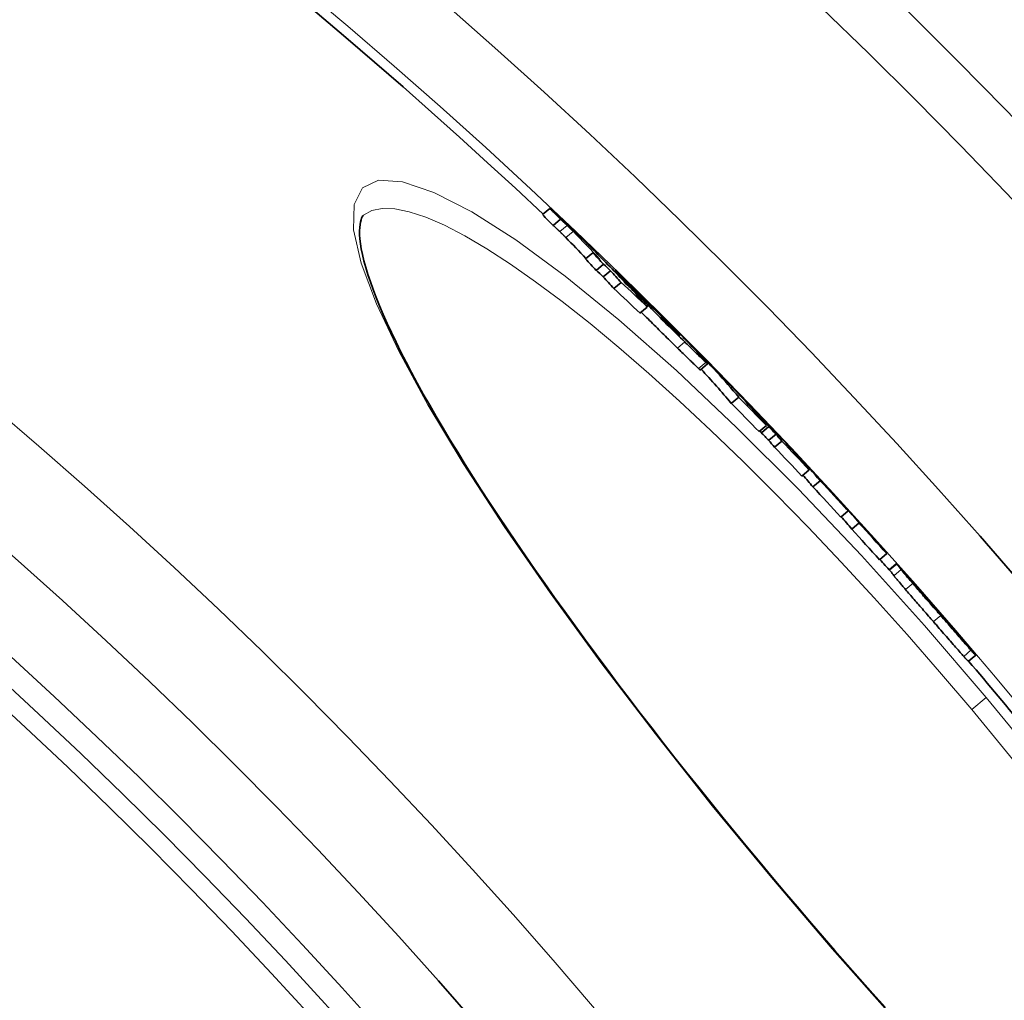
# Model space of a CAD drawing. Extents: x 19041 to 59998, y 6715 to 21131.
# Drawn here: x 56324 to 56427, y 8476 to 8579 of the extents above; entities that cross this region are included whole.
import ezdxf

# ---------------------------------------------------------------- set-up
doc = ezdxf.new("R2010")
doc.units = 0
doc.header["$LTSCALE"] = 25
doc.header["$MEASUREMENT"] = 0
doc.layers.add('Viditelná (ISO)', color=7, linetype='CONTINUOUS', lineweight=35)
doc.layers.add('Viditelná tenká (ISO)', color=7, linetype='CONTINUOUS', lineweight=18)

msp = doc.modelspace()

# ---------------------------------------------------------------- linework, layer by layer
at = {"layer": 'Viditelná (ISO)'}
for p, q in [((56379.36, 8559.51), (56378.59, 8558.87)), ((56359.77, 8558.81), (56359.77, 8558.81)), ((56380.49, 8558.38), (56379.72, 8557.74)), ((56383.89, 8554.86), (56383.12, 8554.21)), ((56385.01, 8553.65), (56384.24, 8553)), ((56385.75, 8552.97), (56384.98, 8552.32)), ((56386.16, 8552.88), (56386.27, 8552.97)), ((56386.87, 8551.73), (56386.1, 8551.09)), ((56387.11, 8552.07), (56387.01, 8551.99)), ((56387.5, 8551.66), (56387.4, 8551.57)), ((56389.62, 8549.14), (56388.85, 8548.5)), ((56389.07, 8549.84), (56389.02, 8549.8)), ((56389.9, 8549.37), (56389.89, 8549.36)), ((56392.45, 8546.77), (56392.4, 8546.72)), ((56394.47, 8544.89), (56394.44, 8544.86)), ((56395.2, 8542.53), (56395.97, 8543.17)), ((56399.24, 8539.66), (56398.47, 8539.01)), ((56399.2, 8540.05), (56399.19, 8540.04)), ((56399.85, 8539.38), (56399.82, 8539.35)), ((56402.15, 8536.68), (56401.38, 8536.03)), ((56402.39, 8536.56), (56401.63, 8535.92)), ((56401.77, 8537.28), (56401.69, 8537.22)), ((56403.16, 8535.76), (56402.39, 8535.12)), ((56403.78, 8535.02), (56403.01, 8534.38)), ((56405.63, 8533.27), (56405.61, 8533.26)), ((56406.65, 8532), (56405.88, 8531.35)), ((56406.63, 8532.11), (56406.59, 8532.07)), ((56407.81, 8530.85), (56407.04, 8530.21)), ((56410.74, 8527.68), (56409.98, 8527.03)), ((56411.9, 8526.42), (56411.13, 8525.77)), ((56414.81, 8523.19), (56414.05, 8522.55)), ((56415.06, 8521.49), (56415.82, 8522.13)), ((56419.57, 8517.85), (56419.46, 8517.97)), ((56423.4, 8511.86), (56424.17, 8512.5))]:
    msp.add_line(p, q, dxfattribs=at)
at = {"layer": 'Viditelná (ISO)', "flags": 128}
for points in [[(56379.36, 8559.51), (56379.38, 8559.49), (56379.41, 8559.46), (56379.45, 8559.43), (56379.49, 8559.4), (56379.53, 8559.36), (56379.57, 8559.32), (56379.62, 8559.27), (56379.68, 8559.22), (56379.73, 8559.17), (56379.79, 8559.12), (56379.85, 8559.07), (56379.91, 8559.01), (56379.97, 8558.95), (56380.04, 8558.89), (56380.1, 8558.83), (56380.17, 8558.77), (56380.24, 8558.71), (56380.3, 8558.64), (56380.37, 8558.58), (56380.44, 8558.52), (56380.51, 8558.46), (56380.57, 8558.39), (56380.64, 8558.33), (56380.7, 8558.27)], [(56359.77, 8558.81), (56359.7, 8558.74), (56359.63, 8558.63), (56359.56, 8558.49), (56359.5, 8558.31), (56359.44, 8558.08), (56359.39, 8557.82), (56359.36, 8557.51), (56359.34, 8557.16), (56359.35, 8556.76), (56359.38, 8556.31), (56359.44, 8555.81), (56359.52, 8555.26), (56359.65, 8554.66), (56359.8, 8554), (56360, 8553.31), (56360.22, 8552.58), (56360.48, 8551.81), (56360.77, 8551), (56361.09, 8550.16), (56361.45, 8549.28), (56361.83, 8548.37), (56362.25, 8547.42), (56362.7, 8546.45), (56363.18, 8545.44), (56363.7, 8544.41), (56364.24, 8543.35), (56364.81, 8542.26), (56365.42, 8541.14), (56366.05, 8539.99), (56366.72, 8538.81), (56367.41, 8537.61), (56368.14, 8536.39), (56368.89, 8535.13), (56369.67, 8533.86), (56370.47, 8532.57), (56371.3, 8531.25), (56372.15, 8529.92), (56373.03, 8528.57), (56373.94, 8527.19), (56374.87, 8525.8), (56375.82, 8524.39), (56376.8, 8522.96), (56377.8, 8521.51), (56378.83, 8520.05), (56379.87, 8518.57), (56380.94, 8517.09), (56382.02, 8515.58), (56383.12, 8514.07), (56384.24, 8512.56), (56385.38, 8511.03), (56386.53, 8509.5), (56387.7, 8507.95), (56388.88, 8506.4), (56390.09, 8504.84), (56391.3, 8503.28), (56392.53, 8501.71), (56393.78, 8500.13), (56395.04, 8498.56), (56396.3, 8496.98), (56397.58, 8495.41), (56398.86, 8493.83), (56400.15, 8492.26), (56401.45, 8490.7), (56402.75, 8489.14)], [(56381.18, 8557.74), (56381.16, 8557.76), (56381.13, 8557.79), (56381.1, 8557.81), (56381.07, 8557.84), (56381.04, 8557.87), (56381.01, 8557.9), (56380.98, 8557.92), (56380.95, 8557.95), (56380.93, 8557.98), (56380.9, 8558), (56380.87, 8558.03), (56380.84, 8558.06), (56380.81, 8558.09), (56380.78, 8558.11), (56380.75, 8558.14), (56380.72, 8558.17), (56380.69, 8558.2), (56380.66, 8558.23), (56380.63, 8558.25), (56380.6, 8558.28), (56380.57, 8558.31), (56380.54, 8558.33), (56380.52, 8558.36), (56380.49, 8558.38)], [(56379.72, 8557.74), (56379.77, 8557.69), (56379.81, 8557.65), (56379.85, 8557.61), (56379.9, 8557.57), (56379.93, 8557.54), (56379.97, 8557.5), (56380.01, 8557.47), (56380.04, 8557.44), (56380.07, 8557.41), (56380.1, 8557.38), (56380.13, 8557.35), (56380.16, 8557.32), (56380.19, 8557.3), (56380.21, 8557.28), (56380.24, 8557.25), (56380.26, 8557.23), (56380.28, 8557.21), (56380.3, 8557.19), (56380.32, 8557.17), (56380.34, 8557.15), (56380.36, 8557.14), (56380.38, 8557.12), (56380.4, 8557.1), (56380.41, 8557.09)], [(56380.7, 8558.27), (56380.84, 8558.14), (56380.99, 8558), (56381.14, 8557.86), (56381.29, 8557.72), (56381.45, 8557.58), (56381.6, 8557.43), (56381.76, 8557.28), (56381.92, 8557.12), (56382.08, 8556.97), (56382.25, 8556.82), (56382.4, 8556.66), (56382.56, 8556.51), (56382.72, 8556.36), (56382.87, 8556.22), (56383.01, 8556.08), (56383.14, 8555.95), (56383.27, 8555.83), (56383.39, 8555.71), (56383.51, 8555.59), (56383.62, 8555.49), (56383.72, 8555.39), (56383.81, 8555.29), (56383.9, 8555.2), (56383.99, 8555.12)], [(56381.81, 8557.11), (56381.79, 8557.13), (56381.77, 8557.16), (56381.74, 8557.18), (56381.72, 8557.2), (56381.7, 8557.23), (56381.67, 8557.25), (56381.65, 8557.28), (56381.62, 8557.3), (56381.6, 8557.33), (56381.58, 8557.35), (56381.55, 8557.37), (56381.53, 8557.4), (56381.5, 8557.42), (56381.48, 8557.45), (56381.45, 8557.47), (56381.43, 8557.5), (56381.4, 8557.52), (56381.37, 8557.55), (56381.34, 8557.58), (56381.32, 8557.61), (56381.28, 8557.64), (56381.25, 8557.67), (56381.22, 8557.7), (56381.18, 8557.74)], [(56380.41, 8557.09), (56380.45, 8557.05), (56380.48, 8557.02), (56380.51, 8556.99), (56380.54, 8556.96), (56380.57, 8556.93), (56380.6, 8556.9), (56380.63, 8556.88), (56380.66, 8556.85), (56380.68, 8556.82), (56380.71, 8556.8), (56380.73, 8556.78), (56380.76, 8556.75), (56380.78, 8556.73), (56380.8, 8556.7), (56380.83, 8556.68), (56380.85, 8556.65), (56380.88, 8556.63), (56380.9, 8556.6), (56380.93, 8556.58), (56380.95, 8556.56), (56380.97, 8556.53), (56381, 8556.51), (56381.02, 8556.48), (56381.04, 8556.46)], [(56386.27, 8552.97), (56386.27, 8552.96), (56386.29, 8552.95), (56386.32, 8552.92), (56386.36, 8552.89), (56386.41, 8552.85), (56386.47, 8552.79), (56386.54, 8552.73), (56386.61, 8552.65), (56386.7, 8552.57), (56386.79, 8552.48), (56386.9, 8552.38), (56387.01, 8552.28), (56387.12, 8552.17), (56387.24, 8552.05), (56387.37, 8551.93), (56387.5, 8551.81), (56387.63, 8551.68), (56387.76, 8551.54), (56387.9, 8551.41), (56388.05, 8551.27), (56388.19, 8551.13), (56388.34, 8550.99), (56388.49, 8550.84), (56388.63, 8550.7)], [(56387.11, 8552.07), (56387.06, 8552.13), (56387.01, 8552.18), (56386.96, 8552.23), (56386.91, 8552.29), (56386.86, 8552.34), (56386.81, 8552.39), (56386.76, 8552.44), (56386.71, 8552.49), (56386.66, 8552.54), (56386.62, 8552.59), (56386.58, 8552.63), (56386.54, 8552.67), (56386.5, 8552.72), (56386.46, 8552.75), (56386.43, 8552.79), (56386.39, 8552.82), (56386.37, 8552.85), (56386.34, 8552.88), (56386.32, 8552.91), (56386.3, 8552.93), (56386.28, 8552.94), (56386.27, 8552.96), (56386.27, 8552.96), (56386.27, 8552.97)], [(56388.63, 8550.7), (56388.86, 8550.47), (56389.1, 8550.24), (56389.33, 8550.01), (56389.57, 8549.78), (56389.81, 8549.54), (56390.06, 8549.3), (56390.3, 8549.06), (56390.55, 8548.81), (56390.8, 8548.56), (56391.05, 8548.32), (56391.29, 8548.08), (56391.53, 8547.84), (56391.77, 8547.6), (56391.99, 8547.37), (56392.21, 8547.16), (56392.41, 8546.95), (56392.6, 8546.76), (56392.78, 8546.58), (56392.95, 8546.41), (56393.1, 8546.25), (56393.25, 8546.1), (56393.38, 8545.97), (56393.5, 8545.85), (56393.61, 8545.73)], [(56393.57, 8545.47), (56393.34, 8545.69), (56393.11, 8545.91), (56392.88, 8546.14), (56392.65, 8546.37), (56392.41, 8546.6), (56392.17, 8546.84), (56391.93, 8547.08), (56391.69, 8547.32), (56391.44, 8547.57), (56391.2, 8547.81), (56390.96, 8548.05), (56390.73, 8548.28), (56390.5, 8548.51), (56390.28, 8548.74), (56390.07, 8548.95), (56389.87, 8549.15), (56389.69, 8549.34), (56389.51, 8549.52), (56389.35, 8549.69), (56389.21, 8549.84), (56389.07, 8549.99), (56388.95, 8550.12), (56388.83, 8550.24), (56388.72, 8550.36)], [(56389.53, 8549.79), (56389.48, 8549.84), (56389.43, 8549.89), (56389.38, 8549.94), (56389.34, 8549.98), (56389.3, 8550.02), (56389.26, 8550.05), (56389.23, 8550.08), (56389.21, 8550.1), (56389.19, 8550.12), (56389.17, 8550.13), (56389.16, 8550.14), (56389.16, 8550.15), (56389.16, 8550.15), (56389.16, 8550.14), (56389.17, 8550.13), (56389.18, 8550.12), (56389.19, 8550.11), (56389.21, 8550.09), (56389.22, 8550.07), (56389.24, 8550.05), (56389.26, 8550.03), (56389.29, 8550.01), (56389.31, 8549.99), (56389.33, 8549.96)], [(56390.37, 8548.96), (56390.34, 8548.98), (56390.32, 8549.01), (56390.29, 8549.04), (56390.26, 8549.07), (56390.23, 8549.1), (56390.2, 8549.13), (56390.16, 8549.16), (56390.13, 8549.2), (56390.1, 8549.23), (56390.06, 8549.27), (56390.02, 8549.3), (56389.99, 8549.34), (56389.95, 8549.38), (56389.91, 8549.41), (56389.87, 8549.45), (56389.83, 8549.49), (56389.79, 8549.53), (56389.76, 8549.57), (56389.72, 8549.61), (56389.68, 8549.65), (56389.64, 8549.68), (56389.6, 8549.72), (56389.57, 8549.76), (56389.53, 8549.79)], [(56388.99, 8548.62), (56389.13, 8548.48), (56389.26, 8548.34), (56389.4, 8548.2), (56389.55, 8548.05), (56389.7, 8547.9), (56389.86, 8547.74), (56390.02, 8547.58), (56390.18, 8547.41), (56390.34, 8547.25), (56390.51, 8547.08), (56390.68, 8546.92), (56390.84, 8546.75), (56391.01, 8546.58), (56391.18, 8546.41), (56391.35, 8546.25), (56391.52, 8546.08), (56391.68, 8545.92), (56391.84, 8545.76), (56392.01, 8545.6), (56392.17, 8545.44), (56392.33, 8545.28), (56392.49, 8545.13), (56392.64, 8544.97), (56392.8, 8544.82)], [(56391, 8548.31), (56390.97, 8548.33), (56390.95, 8548.36), (56390.93, 8548.38), (56390.9, 8548.41), (56390.88, 8548.43), (56390.85, 8548.46), (56390.83, 8548.49), (56390.8, 8548.51), (56390.78, 8548.54), (56390.75, 8548.56), (56390.73, 8548.59), (56390.7, 8548.62), (56390.67, 8548.64), (56390.65, 8548.67), (56390.62, 8548.7), (56390.6, 8548.73), (56390.57, 8548.75), (56390.54, 8548.78), (56390.51, 8548.81), (56390.48, 8548.84), (56390.45, 8548.87), (56390.43, 8548.9), (56390.4, 8548.93), (56390.37, 8548.96)], [(56391.14, 8548.05), (56391.17, 8548.03), (56391.19, 8548), (56391.22, 8547.97), (56391.25, 8547.94), (56391.27, 8547.91), (56391.3, 8547.89), (56391.33, 8547.86), (56391.35, 8547.83), (56391.38, 8547.8), (56391.41, 8547.77), (56391.43, 8547.74), (56391.46, 8547.71), (56391.49, 8547.68), (56391.51, 8547.65), (56391.54, 8547.62), (56391.57, 8547.59), (56391.6, 8547.56), (56391.63, 8547.53), (56391.67, 8547.49), (56391.7, 8547.45), (56391.73, 8547.42), (56391.77, 8547.38), (56391.8, 8547.35), (56391.83, 8547.32)], [(56391.83, 8547.32), (56391.85, 8547.29), (56391.88, 8547.26), (56391.9, 8547.24), (56391.93, 8547.21), (56391.96, 8547.18), (56391.99, 8547.15), (56392.02, 8547.12), (56392.05, 8547.08), (56392.08, 8547.05), (56392.12, 8547.02), (56392.15, 8546.98), (56392.19, 8546.94), (56392.22, 8546.91), (56392.26, 8546.87), (56392.3, 8546.83), (56392.34, 8546.79), (56392.38, 8546.75), (56392.42, 8546.71), (56392.46, 8546.66), (56392.51, 8546.62), (56392.55, 8546.58), (56392.59, 8546.54), (56392.63, 8546.5), (56392.67, 8546.46)], [(56392.99, 8546.18), (56392.98, 8546.19), (56392.97, 8546.2), (56392.95, 8546.22), (56392.93, 8546.24), (56392.92, 8546.26), (56392.9, 8546.28), (56392.88, 8546.31), (56392.86, 8546.33), (56392.83, 8546.35), (56392.81, 8546.38), (56392.79, 8546.4), (56392.76, 8546.43), (56392.74, 8546.46), (56392.72, 8546.48), (56392.69, 8546.51), (56392.66, 8546.54), (56392.64, 8546.57), (56392.61, 8546.6), (56392.59, 8546.63), (56392.56, 8546.65), (56392.53, 8546.68), (56392.51, 8546.71), (56392.48, 8546.74), (56392.45, 8546.77)], [(56392.67, 8546.46), (56392.7, 8546.43), (56392.74, 8546.39), (56392.78, 8546.35), (56392.81, 8546.32), (56392.84, 8546.29), (56392.87, 8546.26), (56392.9, 8546.24), (56392.92, 8546.21), (56392.94, 8546.2), (56392.96, 8546.18), (56392.98, 8546.16), (56392.99, 8546.15), (56393, 8546.15), (56393.01, 8546.14), (56393.01, 8546.14), (56393.02, 8546.13), (56393.02, 8546.13), (56393.02, 8546.14), (56393.02, 8546.14), (56393.01, 8546.14), (56393.01, 8546.15), (56393, 8546.16), (56393, 8546.17), (56392.99, 8546.18)], [(56395.78, 8543.32), (56395.73, 8543.37), (56395.68, 8543.42), (56395.62, 8543.47), (56395.56, 8543.53), (56395.49, 8543.6), (56395.41, 8543.67), (56395.34, 8543.74), (56395.25, 8543.82), (56395.17, 8543.9), (56395.08, 8543.99), (56394.99, 8544.08), (56394.89, 8544.17), (56394.79, 8544.27), (56394.69, 8544.37), (56394.59, 8544.47), (56394.48, 8544.57), (56394.37, 8544.68), (56394.26, 8544.79), (56394.15, 8544.9), (56394.03, 8545.01), (56393.92, 8545.12), (56393.8, 8545.24), (56393.68, 8545.35), (56393.57, 8545.47)], [(56392.8, 8544.82), (56392.91, 8544.7), (56393.03, 8544.59), (56393.15, 8544.48), (56393.26, 8544.36), (56393.38, 8544.25), (56393.49, 8544.14), (56393.6, 8544.03), (56393.71, 8543.93), (56393.82, 8543.82), (56393.92, 8543.72), (56394.02, 8543.62), (56394.12, 8543.53), (56394.22, 8543.43), (56394.31, 8543.34), (56394.4, 8543.26), (56394.49, 8543.17), (56394.57, 8543.1), (56394.65, 8543.02), (56394.72, 8542.95), (56394.79, 8542.89), (56394.85, 8542.83), (56394.91, 8542.77), (56394.97, 8542.72), (56395.01, 8542.68)], [(56395.54, 8543.68), (56395.58, 8543.63), (56395.63, 8543.58), (56395.68, 8543.53), (56395.72, 8543.48), (56395.76, 8543.44), (56395.8, 8543.4), (56395.83, 8543.36), (56395.86, 8543.32), (56395.89, 8543.29), (56395.91, 8543.26), (56395.93, 8543.24), (56395.95, 8543.22), (56395.96, 8543.2), (56395.97, 8543.19), (56395.97, 8543.18), (56395.97, 8543.17), (56395.96, 8543.18), (56395.95, 8543.18), (56395.94, 8543.19), (56395.92, 8543.21), (56395.89, 8543.23), (56395.86, 8543.26), (56395.82, 8543.29), (56395.78, 8543.32)], [(56395.01, 8542.68), (56395.03, 8542.67), (56395.04, 8542.65), (56395.06, 8542.64), (56395.07, 8542.63), (56395.08, 8542.62), (56395.09, 8542.61), (56395.1, 8542.6), (56395.11, 8542.59), (56395.12, 8542.58), (56395.13, 8542.58), (56395.14, 8542.57), (56395.15, 8542.56), (56395.16, 8542.56), (56395.16, 8542.55), (56395.17, 8542.55), (56395.18, 8542.54), (56395.18, 8542.54), (56395.19, 8542.54), (56395.19, 8542.53), (56395.19, 8542.53), (56395.2, 8542.53), (56395.2, 8542.53), (56395.2, 8542.53), (56395.2, 8542.53)], [(56400.54, 8538.67), (56400.52, 8538.69), (56400.49, 8538.71), (56400.47, 8538.74), (56400.44, 8538.77), (56400.41, 8538.8), (56400.38, 8538.83), (56400.35, 8538.86), (56400.32, 8538.89), (56400.29, 8538.92), (56400.27, 8538.95), (56400.24, 8538.98), (56400.21, 8539.01), (56400.18, 8539.04), (56400.15, 8539.07), (56400.12, 8539.11), (56400.09, 8539.14), (56400.06, 8539.17), (56400.03, 8539.2), (56400, 8539.23), (56399.97, 8539.26), (56399.94, 8539.29), (56399.91, 8539.32), (56399.88, 8539.35), (56399.85, 8539.38)], [(56400.97, 8538.22), (56400.95, 8538.23), (56400.94, 8538.25), (56400.93, 8538.26), (56400.91, 8538.27), (56400.9, 8538.29), (56400.89, 8538.3), (56400.87, 8538.32), (56400.86, 8538.34), (56400.84, 8538.35), (56400.83, 8538.37), (56400.81, 8538.38), (56400.79, 8538.4), (56400.78, 8538.42), (56400.76, 8538.43), (56400.75, 8538.45), (56400.73, 8538.47), (56400.71, 8538.49), (56400.69, 8538.51), (56400.67, 8538.53), (56400.65, 8538.55), (56400.62, 8538.58), (56400.6, 8538.6), (56400.57, 8538.63), (56400.54, 8538.67)], [(56410.43, 8528.11), (56410.42, 8528.12), (56410.41, 8528.13), (56410.4, 8528.14), (56410.39, 8528.15), (56410.38, 8528.17), (56410.36, 8528.18), (56410.35, 8528.2), (56410.33, 8528.21), (56410.32, 8528.23), (56410.3, 8528.25), (56410.28, 8528.27), (56410.26, 8528.29), (56410.24, 8528.31), (56410.22, 8528.34), (56410.19, 8528.37), (56410.17, 8528.39), (56410.14, 8528.42), (56410.11, 8528.46), (56410.07, 8528.5), (56410.04, 8528.53), (56410, 8528.58), (56409.96, 8528.62), (56409.91, 8528.67), (56409.87, 8528.72)], [(56415.86, 8522.09), (56415.85, 8522.09), (56415.85, 8522.1), (56415.85, 8522.1), (56415.85, 8522.1), (56415.84, 8522.1), (56415.84, 8522.11), (56415.84, 8522.11), (56415.84, 8522.11), (56415.83, 8522.11), (56415.83, 8522.12), (56415.83, 8522.12), (56415.83, 8522.12), (56415.83, 8522.12), (56415.83, 8522.12), (56415.82, 8522.12), (56415.82, 8522.12), (56415.82, 8522.13), (56415.82, 8522.13), (56415.82, 8522.13), (56415.82, 8522.13), (56415.82, 8522.13), (56415.82, 8522.13), (56415.82, 8522.13), (56415.82, 8522.13)], [(56417.56, 8520.05), (56417.47, 8520.16), (56417.37, 8520.26), (56417.29, 8520.36), (56417.2, 8520.46), (56417.12, 8520.56), (56417.05, 8520.65), (56416.97, 8520.73), (56416.9, 8520.81), (56416.84, 8520.89), (56416.78, 8520.96), (56416.72, 8521.03), (56416.67, 8521.09), (56416.62, 8521.15), (56416.58, 8521.2), (56416.54, 8521.25), (56416.5, 8521.29), (56416.47, 8521.33), (56416.44, 8521.37), (56416.41, 8521.4), (56416.39, 8521.43), (56416.37, 8521.46), (56416.35, 8521.48), (56416.34, 8521.5), (56416.33, 8521.51)], [(56415.56, 8520.87), (56415.57, 8520.85), (56415.59, 8520.84), (56415.6, 8520.81), (56415.62, 8520.79), (56415.65, 8520.76), (56415.67, 8520.73), (56415.7, 8520.69), (56415.74, 8520.65), (56415.77, 8520.61), (56415.81, 8520.56), (56415.86, 8520.51), (56415.9, 8520.45), (56415.96, 8520.39), (56416.01, 8520.32), (56416.07, 8520.25), (56416.14, 8520.17), (56416.21, 8520.09), (56416.28, 8520), (56416.36, 8519.91), (56416.44, 8519.82), (56416.52, 8519.72), (56416.61, 8519.62), (56416.7, 8519.51), (56416.79, 8519.4)], [(56420.49, 8516.67), (56420.36, 8516.82), (56420.23, 8516.97), (56420.1, 8517.12), (56419.97, 8517.27), (56419.84, 8517.42), (56419.71, 8517.56), (56419.58, 8517.71), (56419.45, 8517.86), (56419.33, 8518.01), (56419.2, 8518.16), (56419.07, 8518.3), (56418.94, 8518.45), (56418.82, 8518.59), (56418.69, 8518.73), (56418.57, 8518.88), (56418.45, 8519.02), (56418.33, 8519.15), (56418.21, 8519.29), (56418.1, 8519.42), (56417.98, 8519.55), (56417.87, 8519.68), (56417.77, 8519.81), (56417.66, 8519.93), (56417.56, 8520.05)], [(56416.79, 8519.4), (56416.9, 8519.28), (56417, 8519.16), (56417.11, 8519.04), (56417.22, 8518.91), (56417.33, 8518.78), (56417.45, 8518.65), (56417.56, 8518.51), (56417.68, 8518.37), (56417.81, 8518.23), (56417.93, 8518.09), (56418.05, 8517.95), (56418.18, 8517.8), (56418.3, 8517.66), (56418.43, 8517.51), (56418.56, 8517.37), (56418.69, 8517.22), (56418.82, 8517.07), (56418.95, 8516.92), (56419.07, 8516.77), (56419.2, 8516.62), (56419.33, 8516.47), (56419.46, 8516.33), (56419.59, 8516.18), (56419.72, 8516.03)], [(56419.49, 8517.93), (56419.5, 8517.92), (56419.51, 8517.91), (56419.52, 8517.9), (56419.53, 8517.89), (56419.54, 8517.87), (56419.55, 8517.85), (56419.56, 8517.84), (56419.58, 8517.82), (56419.6, 8517.79), (56419.62, 8517.77), (56419.64, 8517.74), (56419.66, 8517.71), (56419.69, 8517.68), (56419.72, 8517.64), (56419.76, 8517.6), (56419.8, 8517.55), (56419.84, 8517.5), (56419.89, 8517.44), (56419.95, 8517.37), (56420.01, 8517.3), (56420.08, 8517.22), (56420.16, 8517.13), (56420.24, 8517.04), (56420.31, 8516.95)], [(56420.34, 8516.97), (56420.32, 8516.99), (56420.3, 8517.02), (56420.27, 8517.04), (56420.25, 8517.07), (56420.22, 8517.1), (56420.2, 8517.13), (56420.17, 8517.16), (56420.14, 8517.2), (56420.11, 8517.23), (56420.08, 8517.27), (56420.04, 8517.31), (56420.01, 8517.35), (56419.97, 8517.39), (56419.94, 8517.43), (56419.9, 8517.47), (56419.87, 8517.51), (56419.83, 8517.55), (56419.79, 8517.59), (56419.75, 8517.64), (56419.72, 8517.68), (56419.68, 8517.72), (56419.64, 8517.77), (56419.6, 8517.81), (56419.57, 8517.85)], [(56420.31, 8516.95), (56420.35, 8516.91), (56420.38, 8516.88), (56420.41, 8516.84), (56420.44, 8516.81), (56420.47, 8516.77), (56420.5, 8516.73), (56420.53, 8516.7), (56420.57, 8516.66), (56420.6, 8516.63), (56420.63, 8516.59), (56420.65, 8516.56), (56420.68, 8516.53), (56420.71, 8516.5), (56420.74, 8516.46), (56420.77, 8516.43), (56420.79, 8516.4), (56420.82, 8516.38), (56420.84, 8516.35), (56420.86, 8516.32), (56420.89, 8516.3), (56420.91, 8516.28), (56420.93, 8516.25), (56420.94, 8516.23), (56420.96, 8516.22)], [(56420.63, 8516.66), (56420.62, 8516.66), (56420.61, 8516.67), (56420.61, 8516.67), (56420.6, 8516.68), (56420.59, 8516.69), (56420.59, 8516.7), (56420.58, 8516.7), (56420.57, 8516.71), (56420.56, 8516.72), (56420.55, 8516.73), (56420.54, 8516.74), (56420.53, 8516.76), (56420.52, 8516.77), (56420.51, 8516.78), (56420.5, 8516.8), (56420.48, 8516.81), (56420.47, 8516.83), (56420.45, 8516.84), (56420.44, 8516.86), (56420.42, 8516.88), (56420.4, 8516.9), (56420.38, 8516.92), (56420.36, 8516.95), (56420.34, 8516.97)], [(56419.72, 8516.03), (56419.87, 8515.85), (56420.03, 8515.68), (56420.18, 8515.5), (56420.34, 8515.32), (56420.49, 8515.15), (56420.64, 8514.97), (56420.79, 8514.8), (56420.94, 8514.63), (56421.09, 8514.46), (56421.24, 8514.29), (56421.38, 8514.12), (56421.52, 8513.96), (56421.66, 8513.8), (56421.8, 8513.64), (56421.93, 8513.49), (56422.06, 8513.34), (56422.19, 8513.2), (56422.31, 8513.06), (56422.43, 8512.93), (56422.54, 8512.8), (56422.64, 8512.69), (56422.74, 8512.58), (56422.83, 8512.48), (56422.91, 8512.38)], [(56423.67, 8513.03), (56423.59, 8513.12), (56423.5, 8513.22), (56423.41, 8513.33), (56423.3, 8513.45), (56423.19, 8513.57), (56423.08, 8513.7), (56422.96, 8513.84), (56422.83, 8513.98), (56422.7, 8514.13), (56422.57, 8514.28), (56422.43, 8514.44), (56422.29, 8514.6), (56422.15, 8514.77), (56422, 8514.93), (56421.86, 8515.1), (56421.71, 8515.27), (56421.56, 8515.44), (56421.41, 8515.62), (56421.26, 8515.79), (56421.1, 8515.97), (56420.95, 8516.14), (56420.79, 8516.32), (56420.64, 8516.5), (56420.49, 8516.67)], [(56420.96, 8516.22), (56420.98, 8516.19), (56421.01, 8516.16), (56421.03, 8516.14), (56421.04, 8516.13), (56421.06, 8516.11), (56421.07, 8516.1), (56421.08, 8516.09), (56421.09, 8516.08), (56421.09, 8516.07), (56421.1, 8516.07), (56421.1, 8516.06), (56421.11, 8516.06), (56421.11, 8516.06), (56421.11, 8516.06), (56421.11, 8516.06), (56421.11, 8516.06), (56421.11, 8516.06), (56421.11, 8516.06), (56421.11, 8516.07), (56421.11, 8516.07), (56421.1, 8516.08), (56421.1, 8516.08), (56421.1, 8516.09), (56421.09, 8516.09)], [(56424.14, 8512.55), (56424.15, 8512.54), (56424.16, 8512.53), (56424.16, 8512.52), (56424.17, 8512.51), (56424.17, 8512.5), (56424.17, 8512.5), (56424.17, 8512.5), (56424.16, 8512.5), (56424.16, 8512.51), (56424.15, 8512.51), (56424.14, 8512.52), (56424.12, 8512.54), (56424.11, 8512.55), (56424.09, 8512.57), (56424.06, 8512.6), (56424.04, 8512.63), (56424.01, 8512.66), (56423.97, 8512.69), (56423.94, 8512.74), (56423.89, 8512.78), (56423.85, 8512.83), (56423.79, 8512.89), (56423.74, 8512.96), (56423.67, 8513.03)], [(56422.91, 8512.38), (56422.95, 8512.33), (56423, 8512.28), (56423.04, 8512.24), (56423.08, 8512.2), (56423.11, 8512.16), (56423.14, 8512.12), (56423.17, 8512.09), (56423.2, 8512.06), (56423.23, 8512.03), (56423.25, 8512), (56423.27, 8511.98), (56423.29, 8511.96), (56423.31, 8511.94), (56423.33, 8511.92), (56423.34, 8511.91), (56423.35, 8511.9), (56423.37, 8511.89), (56423.38, 8511.88), (56423.38, 8511.87), (56423.39, 8511.86), (56423.4, 8511.86), (56423.4, 8511.86), (56423.4, 8511.86), (56423.4, 8511.86)], [(56402.75, 8489.14), (56404.06, 8487.59), (56405.37, 8486.04), (56406.69, 8484.5), (56408.02, 8482.96), (56409.35, 8481.43), (56410.68, 8479.91), (56412.01, 8478.4), (56413.35, 8476.9), (56414.68, 8475.42)]]:
    msp.add_lwpolyline(points, dxfattribs=at)
at = {"layer": 'Viditelná (ISO)'}
for radius in [521.32, 513.29, 423]:
    msp.add_circle((55977.57, 8132.37), radius, dxfattribs=at)
for radius, start, end in [(660.5, 6.95677, 173.04323), (627.48, 7.32476, 172.67524), (595, 7.72704, 172.27296), (595, 7.72704, 172.27296), (585.5, 46.76253, 71.6182), (586.5, 44.23618, 44.66386), (586.5, 43.3915, 43.96115), (586.5, 42.57566, 43.01716), (586.5, 41.95782, 42.40156), (585.5, 41.63063, 41.79402), (586.5, 41.15241, 41.62785), (586.5, 40.44962, 40.91292), (585.5, 39.46028, 40.40365)]:
    msp.add_arc((55977.57, 8132.37), radius, start, end, dxfattribs=at)
for centre, major_axis, ratio, start_param, end_param in [((55883.07, 8121.74), (507.38, 425.74), 0.515482, 0.043226, 0.0479), ((55883.08, 8121.74), (506.6, 425.09), 0.515482, 0.043306, 0.047986), ((55882.61, 8120.67), (507.48, 425.83), 0.508666, 0.030848, 0.039928), ((55882.6, 8120.67), (508.26, 426.48), 0.508666, 0.027845, 0.039854), ((55881.92, 8121.32), (507.47, 425.82), 0.508666, 0.023157, 0.028049), ((55954.25, 8120.56), (468.68, 393.27), 0.860964, 0.105626, 0.107522), ((55881.91, 8121.32), (508.25, 426.47), 0.508666, 0.023109, 0.027993), ((55884.88, 8117.92), (508.61, 426.78), 0.508666, 0.027289, 0.04175), ((55955.17, 8119.44), (468.74, 393.32), 0.860964, 0.10522, 0.107116), ((55955.17, 8119.45), (467.97, 392.67), 0.860964, 0.105397, 0.107296), ((55882.47, 8120.55), (507.63, 425.95), 0.508666, 0.018047, 0.02301), ((55882.46, 8120.54), (508.4, 426.6), 0.508666, 0.018007, 0.022962), ((55956.08, 8118.29), (468.04, 392.73), 0.860964, 0.097817, 0.104983), ((55956.07, 8118.29), (468.81, 393.38), 0.860964, 0.097654, 0.104809), ((55960.14, 8125.02), (463.01, 388.51), 0.902532, 0.089624, 0.09674), ((55954.21, 8120.51), (468.73, 393.31), 0.860964, 0.096986, 0.098477), ((55960.44, 8124.64), (463.04, 388.53), 0.902532, 0.086115, 0.096593), ((55876.81, 8113.1), (515.82, 432.82), 0.430623, 0.020354, 0.026515), ((55885.25, 8117.25), (508.79, 426.92), 0.508666, 0.022296, 0.027174), ((55884.73, 8117.79), (508.76, 426.9), 0.508666, 0.017458, 0.02241), ((55955.12, 8119.4), (468.78, 393.36), 0.860964, 0.096574, 0.098064), ((55879.23, 8110.27), (516.09, 433.05), 0.430623, 0.027981, 0.030805), ((55880.32, 8108.89), (516.26, 433.2), 0.430623, 0.025804, 0.028827), ((55961.12, 8123.8), (463.09, 388.58), 0.902532, 0.085793, 0.089155), ((55882.71, 8105.93), (516.59, 433.47), 0.430623, 0.019619, 0.029301), ((55965.02, 8128.49), (458.4, 384.65), 0.93546, 0.076167, 0.076768), ((55876.46, 8101.14), (522.71, 438.6), 0.353433, 6.282729, 6.312044), ((55876.46, 8101.14), (521.93, 437.95), 0.353433, 6.282735, 6.302652), ((55879.03, 8098), (522.98, 438.83), 0.353433, 6.282319, 6.309358), ((55876.16, 8094.54), (526.46, 441.75), 0.301129, 0.020035, 0.024535), ((55968.88, 8123.85), (458.57, 384.79), 0.93546, 0.067456, 0.074895), ((55968.88, 8123.85), (457.81, 384.14), 0.93546, 0.067569, 0.07502), ((55876.23, 8093.39), (527.04, 442.24), 0.293553, 0.005573, 0.017148), ((55970.9, 8127.37), (455.66, 382.34), 0.955943, 0.063264, 0.065207), ((55875.5, 8094.19), (527.02, 442.22), 0.293553, 0.000956, 0.005664), ((55971.42, 8126.75), (455.66, 382.34), 0.955943, 0.063014, 0.064957), ((55875.51, 8094.2), (526.25, 441.57), 0.293553, 0.000962, 0.002182), ((55971.42, 8126.75), (454.89, 381.7), 0.955943, 0.063118, 0.065065), ((55876.17, 8093.34), (527.1, 442.29), 0.293553, 6.279272, 6.284051), ((55876.17, 8093.34), (526.33, 441.65), 0.293553, 6.279271, 6.284057), ((55878.84, 8090.23), (527.26, 442.43), 0.293553, 0.00523, 0.017395), ((55971.94, 8126.11), (455.66, 382.34), 0.955943, 0.055419, 0.062754), ((55971.94, 8126.12), (454.89, 381.7), 0.955943, 0.055511, 0.06286), ((55970.89, 8127.36), (455.67, 382.35), 0.955943, 0.054394, 0.055923), ((55875.53, 8085.03), (531.88, 446.3), 0.205945, 6.278888, 6.30165), ((55879.34, 8089.54), (527.35, 442.5), 0.293553, 0.000453, 0.005158), ((55878.78, 8090.18), (527.33, 442.48), 0.293553, 6.278932, 6.283709), ((55971.41, 8126.74), (455.67, 382.36), 0.955943, 0.054141, 0.055669), ((55875.54, 8085.03), (531.11, 445.66), 0.205945, 6.278885, 6.29022), ((55974.91, 8129.2), (452.4, 379.61), 0.978564, 0.043451, 0.050939), ((55974.91, 8129.2), (451.63, 378.97), 0.978564, 0.043525, 0.051026), ((55878.25, 8081.71), (532.08, 446.47), 0.205945, 6.278641, 6.292449), ((55879.33, 8080.41), (532.15, 446.52), 0.205945, 6.278544, 6.294176), ((55879.33, 8080.41), (531.38, 445.88), 0.205945, 6.27854, 6.290475), ((55974.9, 8129.19), (452.4, 379.61), 0.978564, 0.032973, 0.040499), ((55974.9, 8129.19), (451.64, 378.97), 0.978564, 0.033029, 0.040568), ((55882.08, 8077.09), (532.29, 446.65), 0.205945, 6.278296, 6.290225), ((55880.08, 8072.12), (535.98, 449.74), 0.087571, 6.276001, 6.288206), ((55880.08, 8072.12), (535.22, 449.1), 0.087571, 6.275991, 6.285678), ((55883.16, 8068.41), (536.09, 449.83), 0.087571, 6.276708, 6.284947), ((55884.72, 8066.55), (536.13, 449.86), 0.087571, 6.276579, 6.288536), ((55887.73, 8062.94), (536.18, 449.91), 0.087571, 6.277026, 6.283873)]:
    msp.add_ellipse(centre, major_axis=major_axis, ratio=ratio, start_param=start_param, end_param=end_param, dxfattribs=at)
at = {"layer": 'Viditelná tenká (ISO)'}
for p, q in [((56381.18, 8557.74), (56380.41, 8557.09)), ((56381.81, 8557.11), (56381.04, 8556.46)), ((56388.72, 8550.36), (56388.65, 8550.29)), ((56389.53, 8549.79), (56389.51, 8549.78)), ((56390.37, 8548.96), (56390.33, 8548.92)), ((56391, 8548.31), (56390.97, 8548.29)), ((56392.99, 8546.18), (56392.98, 8546.17)), ((56393.57, 8545.47), (56392.8, 8544.82)), ((56395.78, 8543.32), (56395.01, 8542.68)), ((56400.54, 8538.67), (56400.48, 8538.62)), ((56400.97, 8538.22), (56400.89, 8538.15)), ((56410.43, 8528.11), (56410.41, 8528.09)), ((56415.86, 8522.09), (56415.09, 8521.45)), ((56416.33, 8521.51), (56415.56, 8520.87)), ((56417.56, 8520.05), (56416.79, 8519.4)), ((56419.57, 8517.85), (56419.56, 8517.84)), ((56420.34, 8516.97), (56420.32, 8516.95)), ((56420.49, 8516.67), (56419.72, 8516.03)), ((56420.63, 8516.66), (56420.59, 8516.63)), ((56421.09, 8516.09), (56421.08, 8516.08)), ((56423.67, 8513.03), (56422.91, 8512.38)), ((56423.76, 8506.77), (56425.29, 8508.06)), ((56402.75, 8489.14), (56402.68, 8489.09))]:
    msp.add_line(p, q, dxfattribs=at)
at = {"layer": 'Viditelná tenká (ISO)', "flags": 128}
for points in [[(56402.68, 8489.09), (56396.45, 8496.65), (56390.43, 8504.25), (56384.73, 8511.74), (56379.41, 8519.05), (56374.56, 8526.06), (56370.24, 8532.69), (56366.52, 8538.86), (56363.46, 8544.49), (56361.11, 8549.48), (56359.51, 8553.76), (56358.72, 8557.27), (56358.76, 8559.93), (56359.64, 8561.68), (56361.35, 8562.48), (56363.87, 8562.32), (56367.15, 8561.21), (56371.14, 8559.16), (56375.77, 8556.2), (56380.97, 8552.39), (56386.63, 8547.78), (56392.68, 8542.45), (56399.01, 8536.48), (56405.54, 8529.96), (56412.16, 8522.98), (56418.78, 8515.64), (56425.29, 8508.06)], [(56359.77, 8558.81), (56360.63, 8559.31), (56361.73, 8559.53), (56363.04, 8559.49), (56364.58, 8559.17), (56366.32, 8558.59), (56368.27, 8557.75), (56370.41, 8556.64), (56372.73, 8555.27), (56375.22, 8553.66), (56377.87, 8551.8), (56380.66, 8549.72), (56383.59, 8547.41), (56386.63, 8544.88), (56389.78, 8542.16), (56393.01, 8539.24), (56396.32, 8536.15), (56399.69, 8532.9), (56403.11, 8529.5), (56406.56, 8525.96), (56410.02, 8522.3), (56413.49, 8518.54), (56416.95, 8514.68), (56420.38, 8510.75), (56423.76, 8506.77)], [(56425.29, 8508.06), (56431.64, 8500.3), (56437.72, 8492.51), (56443.44, 8484.79), (56448.72, 8477.23), (56453.5, 8469.96)], [(56423.76, 8506.77), (56427.11, 8502.73), (56430.38, 8498.67), (56433.58, 8494.6), (56436.68, 8490.53), (56439.68, 8486.49), (56442.56, 8482.48), (56445.32, 8478.52), (56447.94, 8474.64)], [(56415.5, 8474.37), (56409.07, 8481.61), (56402.68, 8489.09)]]:
    msp.add_lwpolyline(points, dxfattribs=at)
at = {"layer": 'Viditelná tenká (ISO)'}
for radius in [531.82, 510.83, 508.84, 441]:
    msp.add_circle((55977.57, 8132.37), radius, dxfattribs=at)
for radius, start, end in [(654.97, 7.01583, 172.98417), (621.44, 7.39643, 172.60357), (586.54, 7.83922, 172.16078)]:
    msp.add_arc((55977.57, 8132.37), radius, start, end, dxfattribs=at)

doc.saveas('drawing.dxf')
